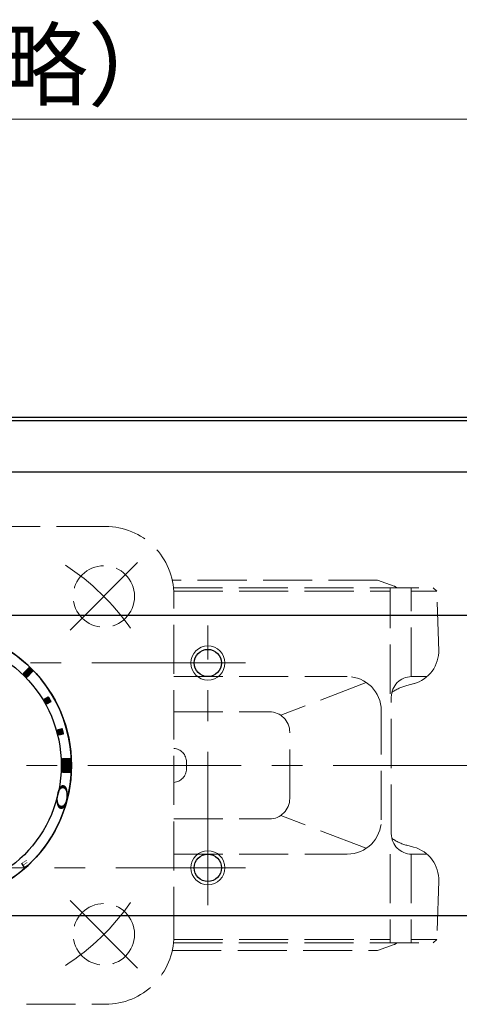
# Model space of a CAD drawing. Extents: x -280 to 438, y 691 to 1408.
# Drawn here: x -40 to 25, y 1263 to 1408 of the extents above; entities that cross this region are included whole.
import ezdxf

# ---------------------------------------------------------------- set-up
doc = ezdxf.new("R2010")
doc.units = 0
doc.header["$LTSCALE"] = 3
doc.header["$MEASUREMENT"] = 0
for name, pattern in [('CENTER', [12, 9, -1, 1, -1]), ('HIDDEN', [3.2, 2.4, -0.8]), ('中心線', [12, 7.5, -1.5, 1.5, -1.5])]:
    doc.linetypes.add(name, pattern=pattern)
doc.layers.get('0').update_dxf_attribs({"linetype": 'CONTINUOUS'})
doc.layers.get('Defpoints').update_dxf_attribs({"linetype": 'CONTINUOUS'})
for name, color, linetype, lineweight in [('scale', 6, 'CONTINUOUS', 13), ('シリンダ', 85, 'CONTINUOUS', 25), ('中心線', 4, '中心線', 13), ('本体', 3, 'CONTINUOUS', 25)]:
    doc.layers.add(name, color=color, linetype=linetype, lineweight=lineweight)
doc.styles.get("Standard").update_dxf_attribs({"font": 'simplex.shx', "bigfont": 'BIGFONT.shx'})
doc.dimstyles.get("Standard").update_dxf_attribs({"dimscale": 3, "dimtxt": 3.3, "dimasz": 2, "dimexe": 1, "dimexo": 1, "dimgap": 1, "dimtad": 1, "dimdsep": 46, "dimtxsty": 'STANDARD', "dimblk": 'CLOSED', "dimcen": 0.09, "dimclrd": 256, "dimclre": 256, "dimclrt": 2, "dimadec": 0, "dimazin": 2, "dimtfac": 1, "dimtmove": 0, "dimatfit": 3, "dimldrblk": 'CLOSED', "dimfxl": 1, "dimtolj": 1, "dimtzin": 0, "dimlwd": 13, "dimlwe": 13, "dimarcsym": 0})

# ---------------------------------------------------------------- blocks, each defined once
blk = doc.blocks.new('_Closed')
at = {"color": 0, "linetype": 'ByBlock', "lineweight": -2}
for p, q in [((-1, 0.167), (0, 0)), ((-1, 0.167), (-1, -0.167)), ((0, 0), (-1, -0.167)), ((0, 0), (-1, 0))]:
    blk.add_line(p, q, dxfattribs=at)
blk = doc.blocks.new('*D92')
at = {"layer": 'Defpoints', "color": 0}
for p in [(168.47, 1393.17), (168.47, 1332.52), (-277.83, 1329.99)]:
    blk.add_point(p, dxfattribs=at)
at = {"layer": 'scale', "lineweight": 13}
for p, q in [((-277.83, 1332.99), (-277.83, 1396.17)), ((168.47, 1335.52), (168.47, 1396.17)), ((-271.83, 1393.17), (162.47, 1393.17))]:
    blk.add_line(p, q, dxfattribs=at)
at = {"layer": 'scale', "lineweight": 13, "xscale": 6, "yscale": 6, "zscale": 6, "rotation": 180}
blk.add_blockref('_Closed', (-277.83, 1393.17), dxfattribs=at)
at = {"layer": 'scale', "lineweight": 13, "xscale": 6, "yscale": 6, "zscale": 6}
blk.add_blockref('_Closed', (168.47, 1393.17), dxfattribs=at)
at = {"layer": 'scale', "color": 2, "insert": (-54.68, 1401.12), "char_height": 9.9, "attachment_point": 5}
blk.add_mtext('\\A1;449（概略）', dxfattribs=at)

msp = doc.modelspace()

# ---------------------------------------------------------------- hatches: boundary and pattern name
at = {"layer": 'シリンダ', "lineweight": 9, "ltscale": 2}
h = msp.add_hatch(dxfattribs=at)
h.set_pattern_fill('ANSI31', color=256, scale=0.01, angle=90, style=0)
h.set_pattern_definition([(135, (-17154.732584, 25844.62059), (-0.022450640303, -0.022450640303), [])])
h.paths.add_polyline_path([(-33.492, 1303.128, 0.0103104), (-33.699, 1303.901), (-34.375, 1303.72, -0.0106964), (-34.168, 1302.947)])
h.paths.add_polyline_path([(-35.333, 1307.846, 0.0103104), (-35.733, 1308.539), (-36.339, 1308.189, -0.0106964), (-35.939, 1307.496)])
h.paths.add_polyline_path([(-37.979, 1312.28, 0.0100513), (-38.544, 1312.846), (-39.393, 1311.997, -0.0106964), (-38.827, 1311.432)])
h.paths.add_polyline_path([(-42.286, 1315.092, 0.0103104), (-42.979, 1315.492), (-43.329, 1314.886, -0.0106964), (-42.636, 1314.486)])
h.paths.add_polyline_path([(-47.105, 1316.45), (-46.924, 1317.126, 0.0103104), (-47.697, 1317.333), (-47.878, 1316.657, -0.0106964)])
at = {"layer": 'シリンダ', "lineweight": 9}
h = msp.add_hatch(dxfattribs=at)
h.set_pattern_fill('_U', color=256, scale=0.1, angle=135, style=0, pattern_type=0)
h.set_pattern_definition([(135, (1490.43286, 3627.74327), (-0.070710678, -0.070710678), [])])
edge = h.paths.add_edge_path()
edge.add_line((-33.657, 1297.495), (-32.455, 1297.495))
edge.add_arc((-52.33, 1298.495), 19.9, 357.1196, 362.8804)
edge.add_line((-32.455, 1299.495), (-33.657, 1299.495))
edge.add_arc((-52.33, 1298.495), 18.7, 356.93459, 363.06541, ccw=False)

# ---------------------------------------------------------------- linework, layer by layer
at = {"layer": 'シリンダ', "ltscale": 0.5}
for p, q in [((-233.83, 1349.495), (129.17, 1349.495)), ((-233.83, 1348.995), (129.17, 1348.995)), ((-233.83, 1341.495), (129.17, 1341.495)), ((-233.83, 1320.495), (129.17, 1320.495)), ((-233.83, 1276.495), (129.17, 1276.495))]:
    msp.add_line(p, q, dxfattribs=at)
at = {"layer": 'シリンダ', "ltscale": 2}
for p, q in [((-39.393, 1311.997), (-38.544, 1312.846)), ((-37.979, 1312.28), (-38.827, 1311.432)), ((-36.339, 1308.189), (-35.733, 1308.539)), ((-35.939, 1307.496), (-35.333, 1307.846)), ((-34.375, 1303.72), (-33.699, 1303.901)), ((-34.168, 1302.947), (-33.492, 1303.128))]:
    msp.add_line(p, q, dxfattribs=at)
at = {"layer": 'シリンダ'}
for p, q in [((-33.657, 1299.495), (-32.455, 1299.495)), ((-33.657, 1297.495), (-32.455, 1297.495))]:
    msp.add_line(p, q, dxfattribs=at)
for centre, radius in [((-52.33, 1298.495), 20), ((-52.33, 1298.495), 18.5), ((-12.33, 1313.495), 2), ((-12.33, 1283.495), 2)]:
    msp.add_circle(centre, radius, dxfattribs=at)
at = {"layer": 'シリンダ', "color": 4, "lineweight": 9}
for centre in [(-12.33, 1313.495), (-12.33, 1283.495)]:
    msp.add_circle(centre, 2.5, dxfattribs=at)
at = {"layer": 'シリンダ', "ltscale": 2}
for radius, start, end in [(20, 297.03569, 62.96431), (19.9, 43.84825, 46.15175), (18.7, 43.77433, 46.22567), (19.4, 28.81856, 31.18144), (18.7, 28.77433, 31.22567), (18.7, 13.77433, 16.22567), (19.4, 13.81856, 16.18144)]:
    msp.add_arc((-52.33, 1298.495), radius, start, end, dxfattribs=at)
at = {"layer": 'シリンダ'}
for radius, start, end in [(18.7, 356.93459, 3.06541), (19.9, 357.1196, 2.8804)]:
    msp.add_arc((-52.33, 1298.495), radius, start, end, dxfattribs=at)
at = {"layer": '中心線'}
for p, q in [((-12.33, 1277.995), (-12.33, 1318.995)), ((-6.83, 1313.495), (-97.83, 1313.495)), ((172.557, 1298.495), (-257.631, 1298.495)), ((-97.83, 1283.495), (-6.83, 1283.495))]:
    msp.add_line(p, q, dxfattribs=at)
at = {"layer": '本体', "linetype": 'CENTER', "lineweight": 20, "ltscale": 0.7}
for p, q in [((-32.531, 1318.294), (-22.632, 1328.193)), ((-22.632, 1268.796), (-32.531, 1278.696))]:
    msp.add_line(p, q, dxfattribs=at)
at = {"layer": '本体', "linetype": 'HIDDEN', "lineweight": 20}
for p, q in [((12.57, 1325.62), (-17.559, 1325.62)), ((12.57, 1325.62), (15.011, 1324.734)), ((-17.38, 1324.495), (20.72, 1324.495)), ((14.4, 1308.991), (14.4, 1324.495)), ((17.47, 1311.495), (17.47, 1324.495)), ((21.23, 1323.995), (20.72, 1324.495)), ((-17.343, 1323.995), (14.4, 1323.995)), ((21.23, 1323.995), (17.47, 1323.995)), ((21.539, 1315.204), (21.23, 1323.995)), ((-17.33, 1311.495), (8.11, 1311.495)), ((17.57, 1311.495), (19.78, 1311.495)), ((10.9, 1310.645), (-1.65, 1305.835)), ((17.915, 1310.487), (16.86, 1310.205)), ((14.57, 1288.495), (14.57, 1308.495)), ((-17.33, 1306.345), (-3.32, 1306.345)), ((13.11, 1290.495), (13.11, 1306.495)), ((-0.32, 1293.645), (-0.32, 1303.345)), ((-15.47, 1298.495), (-15.47, 1298.995)), ((-15.47, 1298.495), (-15.47, 1297.995)), ((10.9, 1286.345), (-1.65, 1291.145)), ((-17.33, 1290.645), (-3.32, 1290.645)), ((17.83, 1286.525), (16.86, 1286.785)), ((-17.33, 1285.495), (8.11, 1285.495)), ((14.4, 1285.495), (14.4, 1272.495)), ((17.47, 1285.495), (17.47, 1272.495)), ((17.57, 1285.495), (19.78, 1285.495)), ((21.53, 1281.515), (21.23, 1272.995)), ((-17.38, 1272.495), (20.72, 1272.495)), ((-17.343, 1272.995), (14.4, 1272.995)), ((12.57, 1271.37), (15.011, 1272.255)), ((21.23, 1272.995), (17.47, 1272.995)), ((21.23, 1272.995), (20.72, 1272.495)), ((-17.559, 1271.37), (12.57, 1271.37))]:
    msp.add_line(p, q, dxfattribs=at)
msp.add_lwpolyline([(-27.33, 1263.495, 0.4142136), (-17.33, 1273.495), (-17.33, 1323.495, 0.4142136), (-27.33, 1333.495), (-77.33, 1333.495, 0.4142136), (-87.33, 1323.495), (-87.33, 1273.495, 0.4142136), (-77.33, 1263.495)], format="xyb", close=True, dxfattribs=at)
at = {"layer": '本体', "linetype": 'HIDDEN', "lineweight": 20, "ltscale": 0.8}
for centre in [(-27.581, 1323.243), (-27.581, 1273.746)]:
    msp.add_circle(centre, 4.5, dxfattribs=at)
at = {"layer": '本体', "linetype": 'CENTER', "lineweight": 20, "ltscale": 0.7}
for start, end in [(35.01907, 56.87476), (303.12331, 324.979)]:
    msp.add_arc((-52.33, 1298.495), 35, start, end, dxfattribs=at)
at = {"layer": '本体', "linetype": 'HIDDEN', "lineweight": 20}
for centre, radius, start, end in [((14.654, 1323.813), 1, 44.53646, 70.09039), ((14.67, 1323.794), 1, 69.9504, 70.054), ((16.54, 1315.295), 5, 285, 2), ((8.11, 1306.495), 5, 0, 90), ((17.57, 1308.495), 3, 90, 180), ((18.67, 1303.445), 7, 105, 125.09), ((-3.32, 1303.345), 3, 0, 90), ((-17.47, 1298.995), 2, 0, 85.98601), ((-17.47, 1297.995), 2, 274.01399, 0), ((-3.32, 1293.645), 3, 270, 0), ((8.11, 1290.495), 5, 270, 0), ((17.57, 1288.495), 3, 180, 270), ((18.67, 1293.545), 7, 234.91, 255), ((16.54, 1281.695), 5, 358, 75), ((14.67, 1273.195), 1, 289.946, 315.49993)]:
    msp.add_arc(centre, radius, start, end, dxfattribs=at)
at = {"layer": '本体', "linetype": 'HIDDEN', "lineweight": 20, "ltscale": 0.7}
msp.add_arc((-52.33, 1298.495), 35, 359.99903, 0.00097, dxfattribs=at)

# ---------------------------------------------------------------- texts
at = {"layer": 'シリンダ', "width": 2.359327}
for s, height, rotation, oblique, p in [('Ｏ', 1.544, 83.88241, 27.69947, (-33.2, 1291.304)), ('E', 0.75, 32.75943, 332.30053, (-39.545, 1283.344))]:
    msp.add_text(s, height=height, rotation=rotation, dxfattribs=dict(at, oblique=oblique)).set_placement(p)

# ---------------------------------------------------------------- dimensions: what is measured, and where the dimension line sits
at = {"layer": 'scale'}
dim = msp.add_linear_dim(base=(168.47, 1393.174), p1=(-277.83, 1329.995), p2=(168.47, 1332.524), text='449（概略）', dimstyle='STANDARD', dxfattribs=at)
dim.commit()
dim.dimension.update_dxf_attribs({"geometry": '*D92', "text_midpoint": (-54.68, 1401.124)})

doc.saveas('drawing.dxf')
